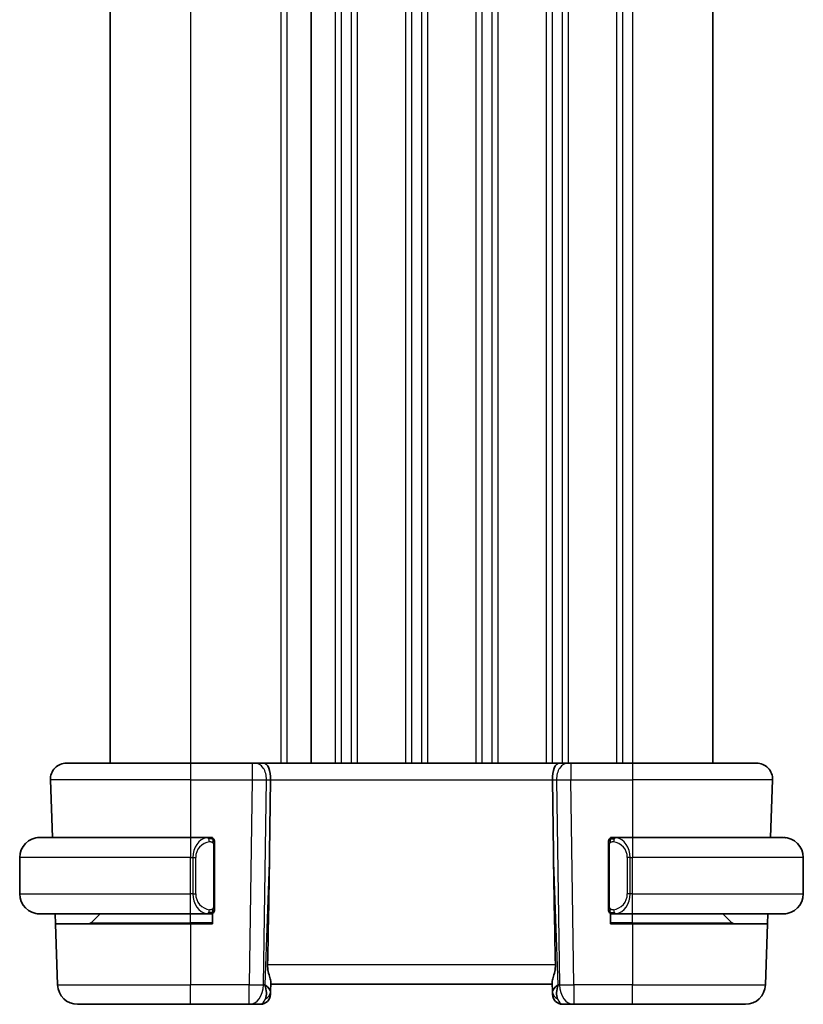
# Model space of a CAD drawing. Units: millimetres. Extents: x 14 to 2205, y 8 to 430.
# Drawn here: x 754 to 793, y 231 to 280 of the extents above; entities that cross this region are included whole.
import ezdxf

# ---------------------------------------------------------------- set-up
doc = ezdxf.new("R2010")
doc.units = ezdxf.units.MM
doc.layers.add('Visible (ISO)', color=7, linetype='Continuous', lineweight=35)
doc.layers.add('Visible Narrow (ISO)', color=7, linetype='Continuous', lineweight=25)

msp = doc.modelspace()

# ---------------------------------------------------------------- linework, layer by layer
at = {"layer": 'Visible (ISO)'}
for p, q in [((758.22, 316.9954), (758.22, 242.9954)), ((768.2199, 316.9954), (768.2199, 242.9954)), ((768.22, 316.9954), (768.22, 242.9954)), ((788.2202, 316.9954), (788.2202, 242.9954)), ((756.0484, 242.9954), (762.22, 242.9954)), ((765.294, 242.9954), (762.22, 242.9954)), ((765.294, 242.9954), (765.4354, 242.9954)), ((765.8768, 242.9954), (765.4354, 242.9954)), ((780.5631, 242.9954), (765.8768, 242.9954)), ((781.0046, 242.9954), (780.5631, 242.9954)), ((781.0046, 242.9954), (781.1459, 242.9954)), ((784.22, 242.9954), (781.1459, 242.9954)), ((784.22, 242.9954), (790.3916, 242.9954)), ((755.2489, 242.1674), (755.3492, 239.2954)), ((766.1553, 238.5266), (766.208, 242.1674)), ((780.2846, 238.5266), (780.232, 242.1674)), ((791.1911, 242.1674), (791.0908, 239.2954)), ((754.72, 239.2954), (762.22, 239.2954)), ((763.1235, 239.2954), (762.22, 239.2954)), ((763.22, 239.2954), (763.32, 239.2954)), ((763.32, 239.2954), (763.32, 239.2686)), ((783.12, 239.2686), (783.12, 239.2954)), ((783.12, 239.2954), (783.22, 239.2954)), ((784.22, 239.2954), (783.314, 239.2954)), ((784.22, 239.2954), (791.72, 239.2954)), ((763.42, 235.8696), (763.42, 238.9211)), ((783.02, 238.9211), (783.02, 235.8696)), ((753.72, 236.4954), (753.72, 238.2954)), ((792.72, 236.4954), (792.72, 238.2954)), ((762.22, 235.4954), (754.72, 235.4954)), ((755.4993, 234.9954), (755.4819, 235.4954)), ((757.2786, 235.0539), (757.72, 235.4954)), ((762.22, 235.4954), (763.1259, 235.4954)), ((763.32, 235.4954), (763.22, 235.4954)), ((763.32, 235.5222), (763.32, 234.9954)), ((783.12, 234.9954), (783.12, 235.5222)), ((783.22, 235.4954), (783.12, 235.4954)), ((783.3164, 235.4954), (784.22, 235.4954)), ((791.72, 235.4954), (784.22, 235.4954)), ((789.1614, 235.0539), (788.72, 235.4954)), ((790.9581, 235.4954), (790.9406, 234.9954)), ((755.4993, 234.9954), (762.22, 234.9954)), ((755.4993, 234.9954), (755.6053, 231.9605)), ((763.32, 234.9954), (762.22, 234.9954)), ((784.22, 234.9954), (783.12, 234.9954)), ((784.22, 234.9954), (790.9406, 234.9954)), ((790.9406, 234.9954), (790.8346, 231.9605)), ((766.2066, 231.6124), (766.2228, 232.0762)), ((766.22, 231.9954), (780.22, 231.9954)), ((780.2172, 232.0762), (780.2334, 231.6124)), ((766.2066, 231.6124), (766.2019, 231.4779)), ((780.2381, 231.4779), (780.2334, 231.6124)), ((762.22, 230.9954), (756.6047, 230.9954)), ((762.22, 230.9954), (765.1464, 230.9954)), ((765.1464, 230.9954), (765.7022, 230.9954)), ((780.7377, 230.9954), (781.2936, 230.9954)), ((781.2936, 230.9954), (784.22, 230.9954)), ((789.8352, 230.9954), (784.22, 230.9954))]:
    msp.add_line(p, q, dxfattribs=at)
for centre, radius, start, end in [((756.0484, 242.1954), 0.8, 90, 182), ((790.3916, 242.1954), 0.8, 358, 90), ((754.72, 238.2954), 1, 90, 180), ((763.22, 239.0954), 0.2, 45, 90), ((763.22, 239.0954), 0.2, 0, 45), ((783.22, 239.0954), 0.2, 135, 180), ((783.22, 239.0954), 0.2, 90, 135), ((791.72, 238.2954), 1, 0, 90), ((754.72, 236.4954), 1, 180, 270), ((791.72, 236.4954), 1, 270, 0), ((763.22, 235.6954), 0.2, 315, 0), ((783.22, 235.6954), 0.2, 180, 225), ((763.22, 235.6954), 0.2, 270, 315), ((783.22, 235.6954), 0.2, 225, 270), ((757.1371, 235.1954), 0.2, 270, 315), ((789.3028, 235.1954), 0.2, 225, 270), ((756.6047, 231.9954), 1, 182, 270), ((789.8352, 231.9954), 1, 270, 358), ((765.7022, 231.4954), 0.5, 270, 358), ((780.7377, 231.4954), 0.5, 182, 270)]:
    msp.add_arc(centre, radius, start, end, dxfattribs=at)
for centre, major_axis, ratio, start_param, end_param in [((765.8768, 242.1954), (0, 0.8), 0.4142136, 4.6774824, 6.2831853), ((780.5631, 242.1954), (0, 0.8), 0.4142136, 0, 1.6057029), ((764.2402, 203.956), (1.7085, 48.8902), 0.0204415, 5.3482026, 5.4985016), ((782.1997, 203.956), (-1.7085, 48.8902), 0.0204415, 0.7846837, 0.9349827), ((765.2194, 231.9954), (0.9796, -0.4183), 0.2945397, 0.1132898, 0.8981833), ((765.2194, 231.9954), (0.5516, -0.9478), 0.5778316, 0.4266008, 1.2114944), ((781.2206, 231.9954), (0.9796, 0.4183), 0.2945397, 2.2434093, 3.0283029), ((781.2206, 231.9954), (-0.5516, -0.9478), 0.5778316, 5.0716909, 5.8565845)]:
    msp.add_ellipse(centre, major_axis=major_axis, ratio=ratio, start_param=start_param, end_param=end_param, dxfattribs=at)
for points, knots in [([(754.72, 239.2954), (754.7187, 239.2954), (754.7165, 239.2954), (754.7136, 239.2953), (754.7075, 239.2953), (754.6984, 239.2952), (754.6877, 239.2948), (754.6798, 239.2946), (754.6709, 239.2942), (754.662, 239.2937), (754.6535, 239.2932), (754.6449, 239.2926), (754.6367, 239.2919), (754.6277, 239.2911), (754.6192, 239.2903), (754.6118, 239.2895), (754.5996, 239.2882), (754.5904, 239.2869), (754.5871, 239.2865)], [0.00000014, 0.00000014, 0.00000014, 0.00000014, 0.09424462, 0.09424462, 0.09424462, 0.29608497, 0.29608497, 0.29608497, 0.44613462, 0.44613462, 0.44613462, 0.58843853, 0.58843853, 0.58843853, 0.74422937, 0.74422937, 0.74422937, 1, 1, 1, 1]), ([(763.1526, 239.2954), (763.1472, 239.2954), (763.1423, 239.2954), (763.1379, 239.2954), (763.1328, 239.2954), (763.1286, 239.2954), (763.1259, 239.2954)], [0.74172688, 0.74172688, 0.74172688, 0.74172688, 0.86054632, 0.86054632, 0.86054632, 1, 1, 1, 1]), ([(763.22, 239.2954), (763.2196, 239.2954), (763.2189, 239.2954), (763.2157, 239.2954), (763.2137, 239.2954), (763.211, 239.2954), (763.2077, 239.2954), (763.2049, 239.2954), (763.2015, 239.2954), (763.1975, 239.2954), (763.1937, 239.2954), (763.1894, 239.2954), (763.1846, 239.2954), (763.1797, 239.2954), (763.1744, 239.2954), (763.1691, 239.2954), (763.1634, 239.2954), (763.1578, 239.2954), (763.1526, 239.2954)], [0, 0, 0, 0, 0.19035453, 0.19035453, 0.19035453, 0.31386322, 0.31386322, 0.31386322, 0.42140608, 0.42140608, 0.42140608, 0.52396797, 0.52396797, 0.52396797, 0.62813475, 0.62813475, 0.62813475, 0.74172688, 0.74172688, 0.74172688, 0.74172688]), ([(783.2874, 239.2954), (783.2812, 239.2954), (783.2744, 239.2954), (783.2676, 239.2954), (783.2614, 239.2954), (783.2552, 239.2954), (783.2498, 239.2954), (783.2444, 239.2954), (783.2399, 239.2954), (783.236, 239.2954), (783.2317, 239.2954), (783.2284, 239.2954), (783.2256, 239.2954), (783.2215, 239.2954), (783.2206, 239.2954), (783.22, 239.2954)], [0.25827312, 0.25827312, 0.25827312, 0.25827312, 0.39314391, 0.39314391, 0.39314391, 0.51690147, 0.51690147, 0.51690147, 0.64201572, 0.64201572, 0.64201572, 0.78266988, 0.78266988, 0.78266988, 1, 1, 1, 1]), ([(783.314, 239.2953), (783.3125, 239.2953), (783.3105, 239.2954), (783.3082, 239.2954), (783.3027, 239.2954), (783.2956, 239.2954), (783.2874, 239.2954)], [0.00000016, 0.00000016, 0.00000016, 0.00000016, 0.07789573, 0.07789573, 0.07789573, 0.25827312, 0.25827312, 0.25827312, 0.25827312]), ([(791.8529, 239.2865), (791.8487, 239.287), (791.8353, 239.2888), (791.8183, 239.2905), (791.8075, 239.2916), (791.7953, 239.2926), (791.7831, 239.2934), (791.7704, 239.2942), (791.7578, 239.2947), (791.7471, 239.295), (791.7471, 239.295), (791.7471, 239.295), (791.747, 239.295)], [0, 0, 0, 0, 0.32158276, 0.32158276, 0.32158276, 0.52551233, 0.52551233, 0.52551233, 0.73736223, 0.73736223, 0.73736223, 0.73790892, 0.73790892, 0.73790892, 0.73790892]), ([(763.42, 239.049), (763.42, 239.0549), (763.42, 239.0604), (763.42, 239.0653), (763.42, 239.0702), (763.42, 239.0746), (763.42, 239.0783), (763.42, 239.082), (763.42, 239.0851), (763.42, 239.0875), (763.42, 239.0898), (763.42, 239.0916), (763.42, 239.0928), (763.42, 239.093), (763.42, 239.0933), (763.42, 239.0935), (763.42, 239.0943), (763.42, 239.0947), (763.42, 239.095), (763.42, 239.0954), (763.42, 239.0954), (763.42, 239.0954)], [0.5, 0.5, 0.5, 0.5, 0.58502424, 0.58502424, 0.58502424, 0.66947181, 0.66947181, 0.66947181, 0.75324782, 0.75324782, 0.75324782, 0.83626522, 0.83626522, 0.83626522, 0.85443497, 0.85443497, 0.85443497, 0.91835525, 0.91835525, 0.91835525, 1, 1, 1, 1]), ([(763.42, 238.9211), (763.42, 238.9269), (763.42, 238.9327), (763.42, 238.9388), (763.42, 238.9448), (763.42, 238.951), (763.42, 238.9573), (763.42, 238.9637), (763.42, 238.9702), (763.42, 238.9767), (763.42, 238.9833), (763.42, 238.9899), (763.42, 238.9963), (763.42, 239.0029), (763.42, 239.0092), (763.42, 239.0153), (763.42, 239.0215), (763.42, 239.0274), (763.42, 239.033), (763.42, 239.0387), (763.42, 239.0441), (763.42, 239.049)], [0, 0, 0, 0, 0.07187067, 0.07187067, 0.07187067, 0.14250295, 0.14250295, 0.14250295, 0.21256871, 0.21256871, 0.21256871, 0.28268769, 0.28268769, 0.28268769, 0.35348445, 0.35348445, 0.35348445, 0.42564648, 0.42564648, 0.42564648, 0.5, 0.5, 0.5, 0.5]), ([(783.02, 239.0954), (783.02, 239.0954), (783.02, 239.0953), (783.02, 239.0947), (783.02, 239.0941), (783.02, 239.0929), (783.02, 239.0909), (783.02, 239.0889), (783.02, 239.086), (783.02, 239.0823), (783.02, 239.0785), (783.02, 239.0739), (783.02, 239.0684), (783.02, 239.0628), (783.02, 239.0564), (783.02, 239.0494)], [0, 0, 0, 0, 0.10026775, 0.10026775, 0.10026775, 0.19847065, 0.19847065, 0.19847065, 0.29651622, 0.29651622, 0.29651622, 0.39628078, 0.39628078, 0.39628078, 0.5, 0.5, 0.5, 0.5]), ([(783.02, 239.0494), (783.02, 239.0376), (783.02, 239.0236), (783.02, 239.0089), (783.02, 238.9945), (783.02, 238.9793), (783.02, 238.9642), (783.02, 238.9624), (783.02, 238.9607), (783.02, 238.9589), (783.02, 238.9458), (783.02, 238.9331), (783.02, 238.9211)], [0.5, 0.5, 0.5, 0.5, 0.6699894, 0.6699894, 0.6699894, 0.83656608, 0.83656608, 0.83656608, 0.85622576, 0.85622576, 0.85622576, 1, 1, 1, 1]), ([(763.42, 235.7413), (763.42, 235.7531), (763.42, 235.7671), (763.42, 235.7818), (763.42, 235.7962), (763.42, 235.8114), (763.42, 235.8265), (763.42, 235.8283), (763.42, 235.8301), (763.42, 235.8319), (763.42, 235.8449), (763.42, 235.8576), (763.42, 235.8696)], [0.5, 0.5, 0.5, 0.5, 0.6699894, 0.6699894, 0.6699894, 0.83656608, 0.83656608, 0.83656608, 0.85622576, 0.85622576, 0.85622576, 1, 1, 1, 1]), ([(763.42, 235.6954), (763.42, 235.6954), (763.42, 235.6954), (763.42, 235.696), (763.42, 235.6966), (763.42, 235.6978), (763.42, 235.6998), (763.42, 235.7018), (763.42, 235.7047), (763.42, 235.7084), (763.42, 235.7122), (763.42, 235.7169), (763.42, 235.7223), (763.42, 235.7279), (763.42, 235.7344), (763.42, 235.7413)], [0, 0, 0, 0, 0.10026775, 0.10026775, 0.10026775, 0.19847065, 0.19847065, 0.19847065, 0.29651622, 0.29651622, 0.29651622, 0.39628078, 0.39628078, 0.39628078, 0.5, 0.5, 0.5, 0.5]), ([(783.02, 235.8696), (783.02, 235.8638), (783.02, 235.858), (783.02, 235.8519), (783.02, 235.8459), (783.02, 235.8398), (783.02, 235.8334), (783.02, 235.8271), (783.02, 235.8205), (783.02, 235.814), (783.02, 235.8074), (783.02, 235.8008), (783.02, 235.7944), (783.02, 235.7879), (783.02, 235.7815), (783.02, 235.7754), (783.02, 235.7692), (783.02, 235.7633), (783.02, 235.7577), (783.02, 235.752), (783.02, 235.7466), (783.02, 235.7417)], [0, 0, 0, 0, 0.07187067, 0.07187067, 0.07187067, 0.14250295, 0.14250295, 0.14250295, 0.21256871, 0.21256871, 0.21256871, 0.28268769, 0.28268769, 0.28268769, 0.35348445, 0.35348445, 0.35348445, 0.42564648, 0.42564648, 0.42564648, 0.5, 0.5, 0.5, 0.5]), ([(783.02, 235.7417), (783.02, 235.7358), (783.02, 235.7303), (783.02, 235.7254), (783.02, 235.7205), (783.02, 235.7161), (783.02, 235.7124), (783.02, 235.7087), (783.02, 235.7057), (783.02, 235.7033), (783.02, 235.7009), (783.02, 235.6992), (783.02, 235.6979), (783.02, 235.6977), (783.02, 235.6974), (783.02, 235.6972), (783.02, 235.6965), (783.02, 235.696), (783.02, 235.6957), (783.02, 235.6954), (783.02, 235.6954), (783.02, 235.6954)], [0.5, 0.5, 0.5, 0.5, 0.58502424, 0.58502424, 0.58502424, 0.66947181, 0.66947181, 0.66947181, 0.75324782, 0.75324782, 0.75324782, 0.83626522, 0.83626522, 0.83626522, 0.85443497, 0.85443497, 0.85443497, 0.91835525, 0.91835525, 0.91835525, 1, 1, 1, 1]), ([(754.5871, 235.5042), (754.5912, 235.5037), (754.6047, 235.5019), (754.6217, 235.5002), (754.6325, 235.4991), (754.6447, 235.4981), (754.6569, 235.4974), (754.6695, 235.4965), (754.6822, 235.496), (754.6929, 235.4957), (754.6929, 235.4957), (754.6929, 235.4957), (754.6929, 235.4957)], [0, 0, 0, 0, 0.32158276, 0.32158276, 0.32158276, 0.52551233, 0.52551233, 0.52551233, 0.73736223, 0.73736223, 0.73736223, 0.73790873, 0.73790873, 0.73790873, 0.73790873]), ([(763.1259, 235.4954), (763.1274, 235.4954), (763.1294, 235.4954), (763.1318, 235.4954), (763.1372, 235.4954), (763.1444, 235.4954), (763.1526, 235.4954)], [0.00000016, 0.00000016, 0.00000016, 0.00000016, 0.07789573, 0.07789573, 0.07789573, 0.25827312, 0.25827312, 0.25827312, 0.25827312]), ([(763.1526, 235.4954), (763.1588, 235.4954), (763.1656, 235.4954), (763.1724, 235.4954), (763.1786, 235.4954), (763.1848, 235.4954), (763.1901, 235.4954), (763.1955, 235.4954), (763.2001, 235.4954), (763.2039, 235.4954), (763.2082, 235.4954), (763.2116, 235.4954), (763.2143, 235.4954), (763.2185, 235.4954), (763.2194, 235.4954), (763.22, 235.4954)], [0.25827312, 0.25827312, 0.25827312, 0.25827312, 0.39314391, 0.39314391, 0.39314391, 0.51690147, 0.51690147, 0.51690147, 0.64201572, 0.64201572, 0.64201572, 0.78266988, 0.78266988, 0.78266988, 1, 1, 1, 1]), ([(783.22, 235.4954), (783.2204, 235.4954), (783.2211, 235.4954), (783.2242, 235.4954), (783.2263, 235.4954), (783.2289, 235.4954), (783.2322, 235.4954), (783.2351, 235.4954), (783.2384, 235.4954), (783.2424, 235.4954), (783.2462, 235.4954), (783.2506, 235.4954), (783.2554, 235.4954), (783.2603, 235.4954), (783.2656, 235.4954), (783.2708, 235.4954), (783.2765, 235.4954), (783.2821, 235.4954), (783.2874, 235.4954)], [0, 0, 0, 0, 0.19035453, 0.19035453, 0.19035453, 0.31386322, 0.31386322, 0.31386322, 0.42140608, 0.42140608, 0.42140608, 0.52396797, 0.52396797, 0.52396797, 0.62813475, 0.62813475, 0.62813475, 0.74172688, 0.74172688, 0.74172688, 0.74172688]), ([(783.2874, 235.4954), (783.2928, 235.4954), (783.2977, 235.4954), (783.302, 235.4954), (783.3071, 235.4954), (783.3114, 235.4953), (783.314, 235.4953)], [0.74172688, 0.74172688, 0.74172688, 0.74172688, 0.86054632, 0.86054632, 0.86054632, 1, 1, 1, 1]), ([(791.72, 235.4953), (791.7213, 235.4954), (791.7235, 235.4954), (791.7263, 235.4954), (791.7324, 235.4954), (791.7416, 235.4955), (791.7523, 235.4959), (791.7602, 235.4961), (791.769, 235.4965), (791.778, 235.497), (791.7865, 235.4975), (791.7951, 235.4982), (791.8033, 235.4988), (791.8122, 235.4996), (791.8208, 235.5004), (791.8282, 235.5012), (791.8404, 235.5026), (791.8496, 235.5038), (791.8529, 235.5042)], [0.00000014, 0.00000014, 0.00000014, 0.00000014, 0.09424462, 0.09424462, 0.09424462, 0.29608497, 0.29608497, 0.29608497, 0.44613462, 0.44613462, 0.44613462, 0.58843853, 0.58843853, 0.58843853, 0.74422937, 0.74422937, 0.74422937, 1, 1, 1, 1]), ([(766.0589, 232.9605), (766.0569, 232.8501), (766.0694, 232.7351), (766.1138, 232.5153), (766.145, 232.4114), (766.1939, 232.2436), (766.2168, 232.1605), (766.2227, 232.0967), (766.2231, 232.0861), (766.2228, 232.0762)], [0.00203902, 0.00203902, 0.00203902, 0.00203902, 0.03497206, 0.03497206, 0.06994412, 0.06994412, 0.10423537, 0.10423537, 0.11152395, 0.11152395, 0.11152395, 0.11152395]), ([(780.3811, 232.9605), (780.3831, 232.8501), (780.3705, 232.7351), (780.3262, 232.5153), (780.295, 232.4114), (780.246, 232.2436), (780.2232, 232.1605), (780.2172, 232.0967), (780.2169, 232.0861), (780.2172, 232.0762)], [-0.52708201, -0.52708201, -0.52708201, -0.52708201, -0.49414897, -0.49414897, -0.45917691, -0.45917691, -0.42488566, -0.42488566, -0.41759708, -0.41759708, -0.41759708, -0.41759708])]:
    msp.add_open_spline(points, degree=3, knots=knots, dxfattribs=at)
at = {"layer": 'Visible Narrow (ISO)'}
for p, q in [((762.22, 316.9954), (762.22, 242.9954)), ((766.72, 316.9954), (766.72, 242.9954)), ((767.02, 316.9954), (767.02, 242.9954)), ((769.4199, 316.9954), (769.4199, 242.9954)), ((769.7199, 316.9954), (769.7199, 242.9954)), ((770.2199, 316.9954), (770.2199, 242.9954)), ((770.5199, 316.9954), (770.5199, 242.9954)), ((772.9199, 316.9954), (772.9199, 242.9954)), ((773.2199, 316.9954), (773.2199, 242.9954)), ((773.7199, 316.9954), (773.7199, 242.9954)), ((774.0199, 316.9954), (774.0199, 242.9954)), ((776.4199, 316.9954), (776.4199, 242.9954)), ((776.7199, 316.9954), (776.7199, 242.9954)), ((777.2204, 316.9954), (777.2204, 242.9954)), ((777.5202, 316.9954), (777.5202, 242.9954)), ((779.9202, 316.9954), (779.9202, 242.9954)), ((780.2202, 316.9954), (780.2202, 242.9954)), ((780.7202, 316.9954), (780.7202, 242.9954)), ((781.0202, 316.9954), (781.0202, 242.9954)), ((783.4202, 316.9954), (783.4202, 242.9954)), ((783.7202, 316.9954), (783.7202, 242.9954)), ((784.2202, 316.9954), (784.2202, 242.9954)), ((762.22, 242.9954), (762.22, 242.1674)), ((765.294, 242.9954), (765.294, 242.1674)), ((780.7202, 242.8869), (780.7202, 242.885)), ((781.1459, 242.9954), (781.1459, 242.1674)), ((784.22, 242.9954), (784.22, 242.1674)), ((762.22, 242.1674), (755.2489, 242.1674)), ((762.22, 242.1674), (765.294, 242.1674)), ((762.22, 242.1674), (762.22, 239.2954)), ((765.294, 242.1674), (765.1464, 231.9605)), ((765.8531, 231.9605), (766.0007, 242.1674)), ((766.0007, 242.1674), (766.208, 242.1674)), ((766.208, 242.1674), (780.232, 242.1674)), ((780.232, 242.1674), (780.4392, 242.1674)), ((780.4392, 242.1674), (780.5869, 231.9605)), ((780.7202, 242.1652), (780.7202, 242.1652)), ((781.1459, 242.1674), (784.22, 242.1674)), ((781.2936, 231.9605), (781.1459, 242.1674)), ((791.1911, 242.1674), (784.22, 242.1674)), ((784.22, 242.1674), (784.22, 239.2954)), ((762.22, 239.2954), (762.22, 238.2954)), ((783.7202, 239.1485), (783.7202, 239.1484)), ((784.22, 239.2954), (784.22, 238.2954)), ((763.3614, 238.9211), (763.4048, 238.9211)), ((763.3614, 238.9211), (763.3614, 235.8696)), ((763.4048, 238.9211), (763.42, 238.9211)), ((783.02, 238.9211), (783.0352, 238.9211)), ((783.0352, 238.9211), (783.0786, 238.9211)), ((783.0786, 235.8696), (783.0786, 238.9211)), ((783.7202, 238.8679), (783.7202, 238.8678)), ((762.22, 238.2954), (753.72, 238.2954)), ((762.22, 238.2954), (762.3371, 238.2954)), ((762.22, 236.4954), (762.22, 238.2954)), ((762.3371, 238.2954), (762.4786, 238.2954)), ((762.3371, 238.2954), (762.3371, 236.4954)), ((762.4786, 236.4954), (762.4786, 238.2954)), ((766.1553, 238.5266), (765.926, 231.9605)), ((780.5139, 231.9605), (780.2846, 238.5266)), ((784.1028, 238.2954), (783.9614, 238.2954)), ((783.9614, 238.2954), (783.9614, 236.4954)), ((784.1028, 236.4954), (784.1028, 238.2954)), ((784.1028, 238.2954), (784.22, 238.2954)), ((784.22, 236.4954), (784.22, 238.2954)), ((792.72, 238.2954), (784.22, 238.2954)), ((753.72, 236.4954), (762.22, 236.4954)), ((762.3371, 236.4954), (762.22, 236.4954)), ((762.22, 235.4954), (762.22, 236.4954)), ((762.3371, 236.4954), (762.4786, 236.4954)), ((784.1028, 236.4954), (783.9614, 236.4954)), ((784.22, 236.4954), (784.1028, 236.4954)), ((784.22, 235.4954), (784.22, 236.4954)), ((784.22, 236.4954), (792.72, 236.4954)), ((763.4048, 235.8696), (763.3614, 235.8696)), ((763.42, 235.8696), (763.4048, 235.8696)), ((783.0352, 235.8696), (783.02, 235.8696)), ((783.0786, 235.8696), (783.0352, 235.8696)), ((762.22, 235.0539), (762.22, 235.4954)), ((784.22, 235.0539), (784.22, 235.4954)), ((757.2786, 235.0539), (762.22, 235.0539)), ((763.32, 235.0539), (762.22, 235.0539)), ((762.22, 235.0539), (762.22, 234.9954)), ((762.22, 234.9954), (762.22, 231.9605)), ((784.22, 235.0539), (783.12, 235.0539)), ((784.22, 235.0539), (784.22, 234.9954)), ((784.22, 235.0539), (789.1614, 235.0539)), ((784.22, 234.9954), (784.22, 231.9605)), ((780.3811, 232.9605), (766.0589, 232.9605)), ((755.6053, 231.9605), (762.22, 231.9605)), ((762.22, 230.9954), (762.22, 231.9605)), ((765.1464, 231.9605), (762.22, 231.9605)), ((765.1464, 230.9954), (765.1464, 231.9605)), ((765.926, 231.9605), (765.8531, 231.9605)), ((780.5869, 231.9605), (780.5139, 231.9605)), ((784.22, 231.9605), (781.2936, 231.9605)), ((781.2936, 231.9605), (781.2936, 230.9954)), ((784.22, 230.9954), (784.22, 231.9605)), ((784.22, 231.9605), (790.8346, 231.9605))]:
    msp.add_line(p, q, dxfattribs=at)
for centre, start, end in [((763.2786, 238.2954), 97.63538, 180), ((783.1614, 238.2954), 0, 82.36462), ((763.2786, 236.4954), 180, 262.36462), ((783.1614, 236.4954), 277.63538, 0)]:
    msp.add_arc(centre, 0.8, start, end, dxfattribs=at)
for centre, major_axis, ratio, start_param, end_param in [((765.4354, 242.1954), (0, 0.8), 0.7071068, 4.6774824, 6.2831853), ((781.0046, 242.1954), (0, 0.8), 0.7071068, 0, 1.6057029), ((765.2939, 242.1954), (0.9999, -0.0116), 0.0279164, 4.7128129, 5.4977064), ((781.146, 242.1954), (0.9999, 0.0116), 0.0279164, 3.9270715, 4.711965), ((763.1371, 238.2954), (0, -1), 0.8, 3.2748552, 4.712389), ((763.0308, 239.0883), (-0.0266, 0.1982), 0.7039511, 5.3566507, 6.0950034), ((763.0308, 239.0883), (-0.0266, 0.1982), 0.7039511, 4.618298, 5.3566507), ((783.4091, 239.0883), (-0.0266, -0.1982), 0.7039511, 4.0681273, 4.8064799), ((783.4091, 239.0883), (0.0266, 0.1982), 0.7039511, 0.1881819, 0.9265346), ((783.3028, 238.2954), (0, 1), 0.8, 4.712389, 6.1499228), ((763.1371, 236.4954), (0, -1), 0.8, 4.712389, 6.1499228), ((783.3028, 236.4954), (0, 1), 0.8, 3.2748552, 4.712389), ((763.0308, 235.7025), (0.0266, 0.1982), 0.7039511, 4.0681273, 4.8064799), ((783.4091, 235.7025), (0.0266, -0.1982), 0.7039511, 4.618298, 5.3566507), ((763.0308, 235.7025), (-0.0266, -0.1982), 0.7039511, 0.1881819, 0.9265346), ((783.4091, 235.7025), (0.0266, -0.1982), 0.7039511, 5.3566507, 6.0950034), ((765.1464, 231.9954), (0, -1), 0.7071068, 0, 1.5358897), ((765.1464, 231.9954), (-0.9999, 0.0145), 0.0348959, 1.5713011, 2.3561946), ((781.2936, 231.9954), (-0.9999, -0.0145), 0.0348959, 0.785398, 1.5702916), ((781.2936, 231.9954), (0, -1), 0.7071068, 4.7472956, 6.2831853), ((765.7069, 231.6299), (0.4997, -0.0174), 0.8284489, 5.2449304, 6.2831853), ((765.7022, 231.4954), (0.4997, -0.0174), 0.0312985, 5.931252, 5.9381902), ((780.7331, 231.6299), (-0.4997, -0.0174), 0.8284489, 0, 1.0382549), ((780.7377, 231.4954), (-0.4997, -0.0174), 0.0312985, 0.3449951, 0.3519333), ((765.7197, 231.9954), (-0.02, -1), 0.3534303, 0.0070521, 0.7580483), ((780.7203, 231.9954), (-0.02, 1), 0.3534303, 2.3835443, 3.1345405)]:
    msp.add_ellipse(centre, major_axis=major_axis, ratio=ratio, start_param=start_param, end_param=end_param, dxfattribs=at)
for points, knots in [([(763.1259, 239.2954), (763.1251, 239.2954), (763.1238, 239.2954), (763.1219, 239.2953), (763.118, 239.2953), (763.1118, 239.2952), (763.1045, 239.2948), (763.0991, 239.2946), (763.0931, 239.2942), (763.0868, 239.2937), (763.0808, 239.2932), (763.0746, 239.2926), (763.0685, 239.2919), (763.0619, 239.2911), (763.0554, 239.2903), (763.0498, 239.2895), (763.0406, 239.2882), (763.0335, 239.2869), (763.0308, 239.2865)], [0.00000014, 0.00000014, 0.00000014, 0.00000014, 0.09424462, 0.09424462, 0.09424462, 0.29608497, 0.29608497, 0.29608497, 0.44613462, 0.44613462, 0.44613462, 0.58843853, 0.58843853, 0.58843853, 0.74422937, 0.74422937, 0.74422937, 1, 1, 1, 1]), ([(783.4091, 239.2865), (783.4058, 239.287), (783.3954, 239.2888), (783.3826, 239.2905), (783.3746, 239.2916), (783.3655, 239.2926), (783.3568, 239.2934), (783.3477, 239.2942), (783.3391, 239.2947), (783.3319, 239.295), (783.323, 239.2953), (783.3163, 239.2953), (783.314, 239.2953)], [0, 0, 0, 0, 0.3215828, 0.3215828, 0.3215828, 0.5255123, 0.5255123, 0.5255123, 0.7373622, 0.7373622, 0.7373622, 1, 1, 1, 1]), ([(763.1723, 239.0883), (763.1779, 239.089), (763.1836, 239.0898), (763.1895, 239.0903), (763.1955, 239.0908), (763.2017, 239.0911), (763.2083, 239.091), (763.2148, 239.091), (763.2217, 239.0906), (763.2287, 239.0898), (763.2357, 239.089), (763.2428, 239.0878), (763.2498, 239.0861), (763.2569, 239.0845), (763.2639, 239.0824), (763.2706, 239.0799), (763.2773, 239.0774), (763.2838, 239.0745), (763.29, 239.0711), (763.2962, 239.0677), (763.3022, 239.0638), (763.3078, 239.0594)], [0, 0, 0, 0, 0.071275, 0.071275, 0.071275, 0.14246065, 0.14246065, 0.14246065, 0.21364074, 0.21364074, 0.21364074, 0.28489899, 0.28489899, 0.28489899, 0.35632005, 0.35632005, 0.35632005, 0.42799051, 0.42799051, 0.42799051, 0.5, 0.5, 0.5, 0.5]), ([(763.3078, 239.0594), (763.3135, 239.0551), (763.3188, 239.0503), (763.3239, 239.045), (763.3288, 239.0397), (763.3334, 239.034), (763.3375, 239.028), (763.3416, 239.022), (763.3452, 239.0157), (763.3482, 239.0091), (763.3512, 239.0025), (763.3536, 238.9956), (763.3554, 238.9888), (763.3571, 238.9825), (763.3583, 238.9763), (763.3592, 238.9697), (763.3602, 238.9619), (763.3609, 238.9532), (763.3612, 238.9446), (763.3614, 238.9368), (763.3614, 238.9291), (763.3614, 238.9211)], [0.5, 0.5, 0.5, 0.5, 0.57172447, 0.57172447, 0.57172447, 0.6426242, 0.6426242, 0.6426242, 0.71336021, 0.71336021, 0.71336021, 0.78457822, 0.78457822, 0.78457822, 0.85049403, 0.85049403, 0.85049403, 0.92879556, 0.92879556, 0.92879556, 1, 1, 1, 1]), ([(783.0786, 238.9211), (783.0786, 238.9392), (783.0787, 238.9578), (783.0815, 238.9752), (783.0844, 238.9923), (783.09, 239.0081), (783.0983, 239.0221), (783.1072, 239.0371), (783.1191, 239.0499), (783.1317, 239.0594)], [0, 0, 0, 0, 0.16464555, 0.16464555, 0.16464555, 0.3268563, 0.3268563, 0.3268563, 0.5, 0.5, 0.5, 0.5]), ([(783.1317, 239.0594), (783.1396, 239.0655), (783.1483, 239.0707), (783.1576, 239.0751), (783.1667, 239.0794), (783.1764, 239.0829), (783.1865, 239.0855), (783.1961, 239.088), (783.2057, 239.0896), (783.215, 239.0904), (783.2246, 239.0912), (783.2338, 239.0913), (783.2426, 239.0908), (783.2514, 239.0903), (783.2598, 239.0893), (783.2677, 239.0883)], [0.5, 0.5, 0.5, 0.5, 0.60524772, 0.60524772, 0.60524772, 0.707891, 0.707891, 0.707891, 0.80414857, 0.80414857, 0.80414857, 0.90207429, 0.90207429, 0.90207429, 1, 1, 1, 1]), ([(763.3083, 235.7313), (763.3003, 235.7252), (763.2917, 235.72), (763.2824, 235.7156), (763.2733, 235.7113), (763.2636, 235.7078), (763.2534, 235.7052), (763.2439, 235.7028), (763.2343, 235.7012), (763.2249, 235.7003), (763.2154, 235.6995), (763.2062, 235.6995), (763.1974, 235.6999), (763.1886, 235.7004), (763.1802, 235.7014), (763.1723, 235.7025)], [0.5, 0.5, 0.5, 0.5, 0.60524772, 0.60524772, 0.60524772, 0.707891, 0.707891, 0.707891, 0.80414857, 0.80414857, 0.80414857, 0.90207429, 0.90207429, 0.90207429, 1, 1, 1, 1]), ([(763.3614, 235.8696), (763.3614, 235.8515), (763.3613, 235.8329), (763.3584, 235.8156), (763.3556, 235.7985), (763.35, 235.7826), (763.3417, 235.7686), (763.3328, 235.7537), (763.3209, 235.7409), (763.3083, 235.7313)], [0, 0, 0, 0, 0.16464555, 0.16464555, 0.16464555, 0.3268563, 0.3268563, 0.3268563, 0.5, 0.5, 0.5, 0.5]), ([(783.1321, 235.7313), (783.1265, 235.7356), (783.1211, 235.7405), (783.1161, 235.7458), (783.1111, 235.751), (783.1065, 235.7567), (783.1024, 235.7627), (783.0983, 235.7687), (783.0948, 235.7751), (783.0918, 235.7816), (783.0888, 235.7882), (783.0864, 235.7951), (783.0846, 235.8019), (783.0829, 235.8082), (783.0817, 235.8144), (783.0808, 235.821), (783.0797, 235.8288), (783.0791, 235.8375), (783.0788, 235.8461), (783.0785, 235.8539), (783.0786, 235.8616), (783.0786, 235.8696)], [0.5, 0.5, 0.5, 0.5, 0.57172447, 0.57172447, 0.57172447, 0.6426242, 0.6426242, 0.6426242, 0.71336021, 0.71336021, 0.71336021, 0.78457822, 0.78457822, 0.78457822, 0.85049403, 0.85049403, 0.85049403, 0.92879556, 0.92879556, 0.92879556, 1, 1, 1, 1]), ([(783.2677, 235.7025), (783.2621, 235.7017), (783.2564, 235.701), (783.2504, 235.7004), (783.2445, 235.6999), (783.2382, 235.6996), (783.2317, 235.6997), (783.2251, 235.6997), (783.2183, 235.7001), (783.2113, 235.7009), (783.2043, 235.7018), (783.1972, 235.703), (783.1901, 235.7046), (783.1831, 235.7062), (783.1761, 235.7083), (783.1694, 235.7108), (783.1626, 235.7133), (783.1562, 235.7162), (783.15, 235.7196), (783.1437, 235.723), (783.1378, 235.7269), (783.1321, 235.7313)], [0, 0, 0, 0, 0.071275, 0.071275, 0.071275, 0.14246065, 0.14246065, 0.14246065, 0.21364074, 0.21364074, 0.21364074, 0.28489899, 0.28489899, 0.28489899, 0.35632005, 0.35632005, 0.35632005, 0.42799051, 0.42799051, 0.42799051, 0.5, 0.5, 0.5, 0.5]), ([(763.0308, 235.5042), (763.0341, 235.5037), (763.0446, 235.5019), (763.0573, 235.5002), (763.0654, 235.4991), (763.0745, 235.4981), (763.0832, 235.4974), (763.0922, 235.4965), (763.1008, 235.496), (763.1081, 235.4957), (763.117, 235.4954), (763.1237, 235.4954), (763.1259, 235.4954)], [0, 0, 0, 0, 0.3215828, 0.3215828, 0.3215828, 0.5255123, 0.5255123, 0.5255123, 0.7373622, 0.7373622, 0.7373622, 1, 1, 1, 1]), ([(783.314, 235.4953), (783.3148, 235.4954), (783.3162, 235.4954), (783.318, 235.4954), (783.3219, 235.4954), (783.3281, 235.4955), (783.3355, 235.4959), (783.3409, 235.4961), (783.3469, 235.4965), (783.3532, 235.497), (783.3592, 235.4975), (783.3654, 235.4982), (783.3715, 235.4988), (783.3781, 235.4996), (783.3845, 235.5004), (783.3902, 235.5012), (783.3994, 235.5026), (783.4065, 235.5038), (783.4091, 235.5042)], [0.00000014, 0.00000014, 0.00000014, 0.00000014, 0.09424462, 0.09424462, 0.09424462, 0.29608497, 0.29608497, 0.29608497, 0.44613462, 0.44613462, 0.44613462, 0.58843853, 0.58843853, 0.58843853, 0.74422937, 0.74422937, 0.74422937, 1, 1, 1, 1])]:
    msp.add_open_spline(points, degree=3, knots=knots, dxfattribs=at)
for points in [[(763.3455, 239.1975), (763.3396, 239.2014), (763.327, 239.2084), (763.3051, 239.2177), (763.278, 239.2246), (763.2449, 239.2297), (763.2051, 239.2318), (763.1635, 239.2291), (763.1393, 239.2246), (763.1265, 239.2223)], [(763.3455, 239.1975), (763.333, 239.2152), (763.3049, 239.2447), (763.2332, 239.2831), (763.1774, 239.2954), (763.1526, 239.2954)], [(763.3455, 239.1975), (763.3443, 239.1889), (763.3416, 239.1697), (763.3306, 239.1192), (763.3168, 239.0782), (763.3078, 239.0594)], [(763.3455, 239.1975), (763.3462, 239.2018), (763.3473, 239.2097), (763.3491, 239.2198), (763.3515, 239.2281), (763.3545, 239.2344), (763.3586, 239.2372), (763.3603, 239.2369), (763.3614, 239.2368)], [(763.3455, 239.1975), (763.3509, 239.1899), (763.361, 239.1738), (763.3743, 239.1452), (763.3858, 239.1106), (763.3955, 239.068), (763.4022, 239.0176), (763.405, 238.9665), (763.4048, 238.9368), (763.4048, 238.9211)], [(763.3455, 239.1975), (763.3594, 239.1885), (763.3829, 239.1679), (763.4122, 239.113), (763.42, 239.0686), (763.42, 239.049)], [(783.0943, 239.1976), (783.0804, 239.1886), (783.057, 239.1681), (783.0278, 239.1134), (783.02, 239.069), (783.02, 239.0494)], [(783.0943, 239.1976), (783.0816, 239.1799), (783.0606, 239.1407), (783.0365, 239.0374), (783.0352, 238.9577), (783.0352, 238.9211)], [(783.0943, 239.1976), (783.0935, 239.2028), (783.0922, 239.2121), (783.0899, 239.2234), (783.0869, 239.2323), (783.0823, 239.2373), (783.0801, 239.237), (783.0786, 239.2368)], [(783.0943, 239.1976), (783.1069, 239.2153), (783.1351, 239.2447), (783.2068, 239.2831), (783.2626, 239.2954), (783.2874, 239.2954)], [(783.0943, 239.1976), (783.1026, 239.2031), (783.1206, 239.2127), (783.1552, 239.2239), (783.2014, 239.2311), (783.2604, 239.2316), (783.2955, 239.2256), (783.3135, 239.2223)], [(783.0943, 239.1976), (783.0955, 239.189), (783.0981, 239.1696), (783.109, 239.1192), (783.1227, 239.0782), (783.1317, 239.0594)], [(763.3457, 235.5931), (763.3445, 235.6017), (763.3419, 235.6211), (763.331, 235.6715), (763.3172, 235.7125), (763.3083, 235.7313)], [(763.3457, 235.5931), (763.3584, 235.6108), (763.3794, 235.65), (763.4035, 235.7533), (763.4048, 235.833), (763.4048, 235.8696)], [(763.3457, 235.5931), (763.3596, 235.6021), (763.383, 235.6226), (763.4122, 235.6774), (763.42, 235.7217), (763.42, 235.7413)], [(783.0944, 235.5932), (783.0806, 235.6023), (783.0571, 235.6228), (783.0278, 235.6778), (783.02, 235.7221), (783.02, 235.7417)], [(783.0944, 235.5932), (783.089, 235.6008), (783.079, 235.617), (783.0657, 235.6455), (783.0541, 235.6801), (783.0445, 235.7227), (783.0377, 235.7731), (783.0349, 235.8243), (783.0352, 235.8539), (783.0352, 235.8696)], [(783.0944, 235.5932), (783.0956, 235.6018), (783.0983, 235.621), (783.1094, 235.6715), (783.1232, 235.7125), (783.1321, 235.7313)], [(763.3457, 235.5931), (763.3374, 235.5877), (763.3194, 235.578), (763.2847, 235.5668), (763.2386, 235.5596), (763.1795, 235.5591), (763.1445, 235.5652), (763.1265, 235.5684)], [(763.3457, 235.5931), (763.3331, 235.5754), (763.3048, 235.546), (763.2332, 235.5076), (763.1774, 235.4954), (763.1526, 235.4954)], [(763.3457, 235.5931), (763.3464, 235.5879), (763.3477, 235.5786), (763.3501, 235.5673), (763.3531, 235.5584), (763.3576, 235.5535), (763.3599, 235.5537), (763.3614, 235.5539)], [(783.0944, 235.5932), (783.0938, 235.5889), (783.0927, 235.581), (783.0908, 235.571), (783.0885, 235.5626), (783.0855, 235.5563), (783.0813, 235.5535), (783.0797, 235.5538), (783.0786, 235.5539)], [(783.0944, 235.5932), (783.1003, 235.5893), (783.1129, 235.5823), (783.1348, 235.573), (783.1619, 235.5661), (783.1951, 235.561), (783.2349, 235.5589), (783.2764, 235.5616), (783.3006, 235.5661), (783.3135, 235.5684)], [(783.0944, 235.5932), (783.107, 235.5755), (783.135, 235.5461), (783.2068, 235.5076), (783.2626, 235.4954), (783.2874, 235.4954)]]:
    msp.add_open_spline(points, degree=3, dxfattribs=at)

doc.saveas('drawing.dxf')
